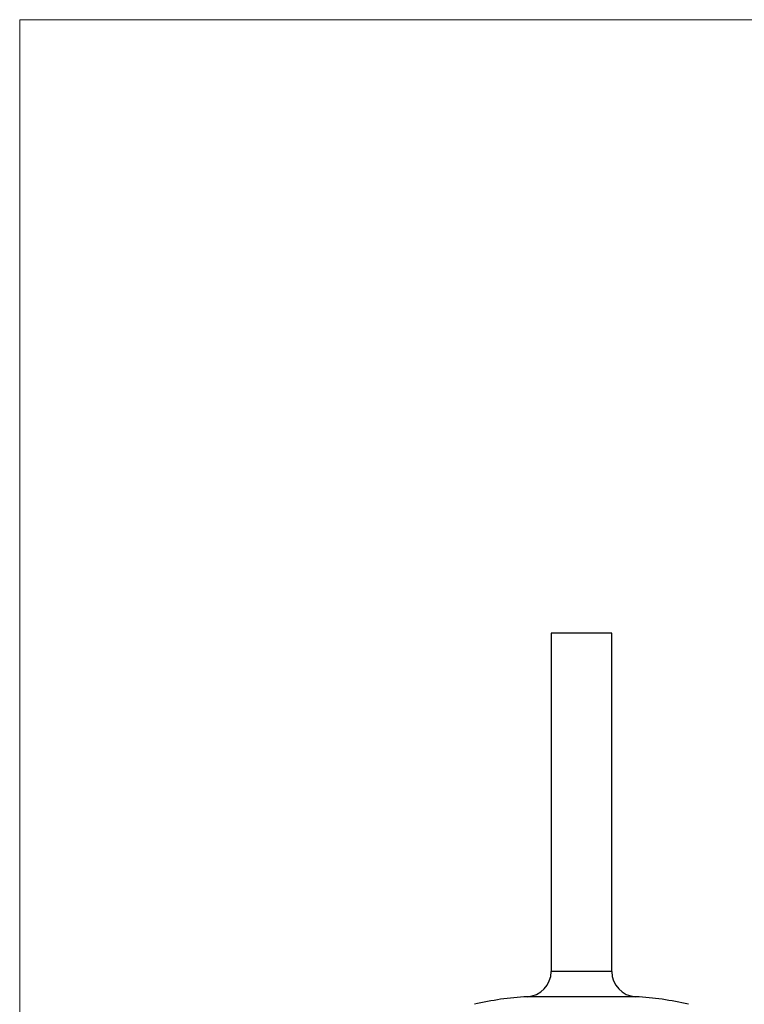
# Model space of a CAD drawing. Units: millimetres. Extents: x 10 to 584, y 10 to 410.
# Drawn here: x 10 to 154, y 215 to 410 of the extents above; entities that cross this region are included whole.
import ezdxf

# ---------------------------------------------------------------- set-up
doc = ezdxf.new("R2010")
doc.units = ezdxf.units.MM
doc.header["$LTSCALE"] = 2
doc.linetypes.add('HIDDEN', pattern=[1.905, 1.27, -0.635])

msp = doc.modelspace()

# ---------------------------------------------------------------- linework, layer by layer
at = {"color": 7, "linetype": 'Continuous', "lineweight": 18}
for p, q in [((584, 410), (10, 410)), ((10, 410), (10, 10))]:
    msp.add_line(p, q, dxfattribs=at)
at = {"color": 7, "linetype": 'Continuous', "lineweight": 25}
for p, q in [((115.25, 288.43), (115.25, 221.43)), ((127.25, 288.43), (115.25, 288.43)), ((127.25, 221.43), (127.25, 288.43))]:
    msp.add_line(p, q, dxfattribs=at)
at = {"color": 8, "linetype": 'Continuous', "lineweight": 25}
for p, q in [((127.25, 221.43), (115.25, 221.43)), ((131.99, 216.44), (110.51, 216.44))]:
    msp.add_line(p, q, dxfattribs=at)
at = {"color": 7, "linetype": 'HIDDEN', "lineweight": 18}
for p, q in [((115.25, 221.43), (127.25, 221.43)), ((110.51, 216.44), (131.99, 216.44))]:
    msp.add_line(p, q, dxfattribs=at)
at = {"color": 7, "linetype": 'Continuous', "lineweight": 25}
for centre, radius, start, end in [((110.25, 221.43), 5, 272.9858, 0), ((132.25, 221.43), 5, 180, 267.0142), ((113.54, 158.33), 58.18, 92.9858, 103.4079), ((128.96, 158.33), 58.18, 76.5921, 87.0142)]:
    msp.add_arc(centre, radius, start, end, dxfattribs=at)

doc.saveas('drawing.dxf')
